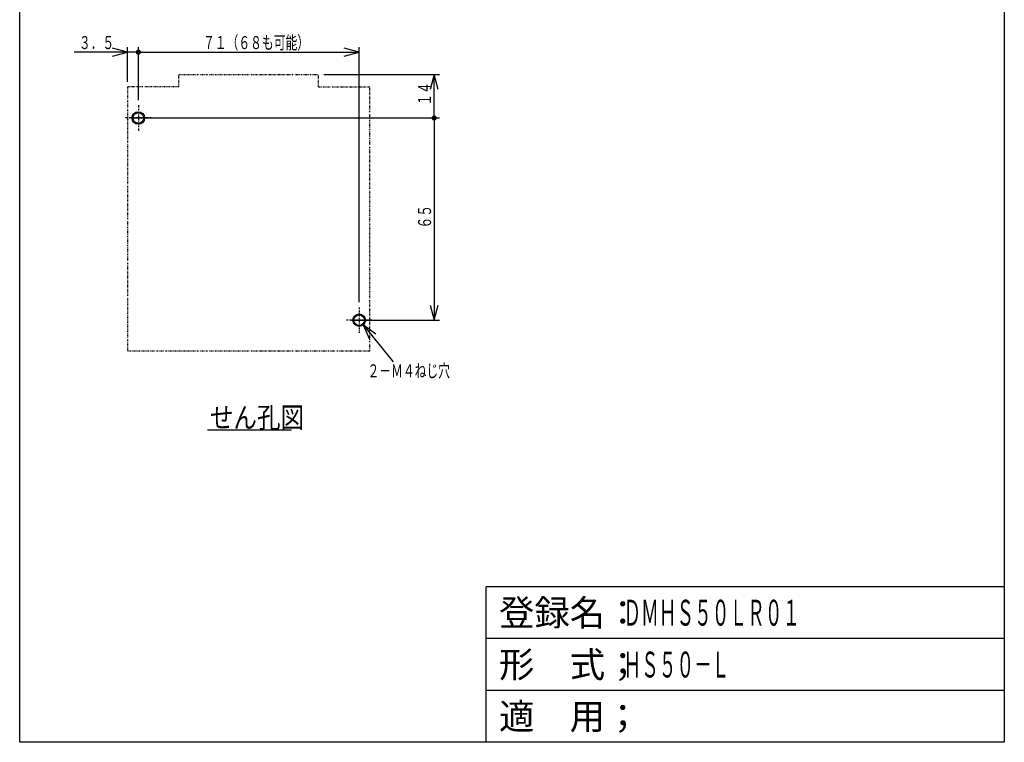
# Model space of a CAD drawing. Extents: x 17 to 333, y 17 to 475.
# Drawn here: x 17 to 333, y 17 to 249 of the extents above; entities that cross this region are included whole.
import ezdxf

# ---------------------------------------------------------------- set-up
doc = ezdxf.new("R2010")
doc.units = 0
doc.linetypes.add('DASHDOT', pattern=[1, 0.5, -0.25, 0, -0.25])
doc.linetypes.add('DIVIDE', pattern=[1.25, 0.5, -0.25, 0, -0.25, 0, -0.25])
for name, color, linetype in [('DD0', 4, 'CONTINUOUS'), ('DN0', 2, 'CONTINUOUS'), ('M0', 3, 'CONTINUOUS'), ('M1', 3, 'CONTINUOUS')]:
    doc.layers.add(name, color=color, linetype=linetype)
doc.styles.get("Standard").update_dxf_attribs({"font": 'txt', "bigfont": 'BIGFONT'})

# ---------------------------------------------------------------- blocks, each defined once
blk = doc.blocks.new('DIMS10')
at = {"layer": 'DD0'}
for p, q in [((131.16808, 147.932585), (127.108302, 150.85118)), ((127.108302, 150.85118), (129.164876, 146.293714)), ((127.108302, 150.85118), (136.830235, 138.967992))]:
    blk.add_line(p, q, dxfattribs=at)
at = {"layer": 'DD0', "width": 0.666667}
blk.add_text('２－Ｍ４ねじ穴', height=4.166667, dxfattribs=at).set_placement((128.531526, 134.027107))
blk = doc.blocks.new('DIMS11')
at = {"layer": 'DD0'}
for p, q in [((52.411144, 217.399131), (151.640466, 217.399131)), ((149.9738, 217.399131), (149.9738, 152.399146)), ((148.679705, 157.228775), (149.9738, 152.399146)), ((149.9738, 152.399146), (151.267895, 157.228775)), ((123.411148, 152.399146), (151.640466, 152.399146))]:
    blk.add_line(p, q, dxfattribs=at)
at = {"layer": 'DD0', "const_width": 0.833333}
blk.add_lwpolyline([(149.557133, 217.399131, 1), (150.390466, 217.399131, 1)], format="xyb", close=True, dxfattribs=at)
at = {"layer": 'DD0', "width": 0.666667}
blk.add_text('６５', height=4.166667, rotation=90.000003, dxfattribs=at).set_placement((148.973802, 181.851913))
blk = doc.blocks.new('DIMS12')
at = {"layer": 'DD0'}
for p, q in [((114.45855, 231.399145), (151.640466, 231.399145)), ((149.9738, 231.399145), (148.679705, 226.569517)), ((151.267895, 226.569517), (149.9738, 231.399145)), ((149.9738, 217.399131), (149.9738, 231.399145)), ((60.605956, 217.399131), (151.640466, 217.399131))]:
    blk.add_line(p, q, dxfattribs=at)
at = {"layer": 'DD0', "const_width": 0.833333}
blk.add_lwpolyline([(149.557133, 217.399131, 1), (150.390466, 217.399131, 1)], format="xyb", close=True, dxfattribs=at)
at = {"layer": 'DD0', "width": 0.666667}
blk.add_text('１４', height=4.166667, rotation=90.000003, dxfattribs=at).set_placement((148.973802, 221.351919))
blk = doc.blocks.new('DIMS13')
at = {"layer": 'DD0'}
for p, q in [((54.841872, 223.163214), (54.841872, 240.221853)), ((54.841872, 238.555187), (125.841873, 238.555187)), ((125.841873, 238.555187), (121.012244, 239.849282)), ((121.012244, 237.261091), (125.841873, 238.555187)), ((125.841873, 158.163204), (125.841873, 240.221853))]:
    blk.add_line(p, q, dxfattribs=at)
at = {"layer": 'DD0', "const_width": 0.833333}
blk.add_lwpolyline([(54.425206, 238.555187, 1), (55.258539, 238.555187, 1)], format="xyb", close=True, dxfattribs=at)
at = {"layer": 'DD0', "width": 0.666667}
blk.add_text('７１（６８も可能）', height=4.166667, dxfattribs=at).set_placement((75.627984, 239.555197))
blk = doc.blocks.new('DIMS14')
at = {"layer": 'DD0'}
for p, q in [((54.841872, 238.555187), (34.225216, 238.555187)), ((51.391882, 238.555187), (46.562254, 239.849282)), ((46.562254, 237.261091), (51.391882, 238.555187)), ((51.391882, 229.065797), (51.391882, 240.221853)), ((54.841872, 223.163214), (54.841872, 240.221853))]:
    blk.add_line(p, q, dxfattribs=at)
at = {"layer": 'DD0', "const_width": 0.833333}
blk.add_lwpolyline([(54.425206, 238.555187, 1), (55.258539, 238.555187, 1)], format="xyb", close=True, dxfattribs=at)
at = {"layer": 'DD0', "width": 0.666667}
blk.add_text('３．５', height=4.166667, dxfattribs=at).set_placement((35.694663, 239.555197))

msp = doc.modelspace()

# ---------------------------------------------------------------- linework, layer by layer
at = {"layer": 'DN0'}
msp.add_line((77.068932, 117.084628), (104.118932, 117.084628), dxfattribs=at)
at = {"layer": 'M0', "color": 7, "linetype": 'DIVIDE'}
for p, q in [((67.891883, 227.39914), (67.891883, 231.399141)), ((67.891883, 231.399141), (112.791883, 231.399141)), ((112.791883, 227.39914), (112.791883, 231.399141)), ((67.891883, 227.39914), (51.391883, 227.39914)), ((51.391883, 227.39914), (51.391883, 142.399139)), ((112.791883, 227.39914), (129.291883, 227.39914)), ((129.291883, 142.399139), (129.291883, 227.39914)), ((129.291883, 142.399139), (51.391883, 142.399141))]:
    msp.add_line(p, q, dxfattribs=at)
at = {"layer": 'M0', "color": 7, "linetype": 'DASHDOT'}
for p, q in [((54.841875, 221.496537), (54.841891, 213.301728)), ((58.939287, 217.39914), (50.744478, 217.39914)), ((125.841875, 156.496537), (125.841891, 148.301728)), ((129.939287, 152.39914), (121.744478, 152.39914))]:
    msp.add_line(p, q, dxfattribs=at)
at = {"layer": 'M0', "color": 7}
for centre, radius in [((54.841883, 217.39914), 2), ((54.841883, 217.39914), 1.7), ((125.841883, 152.39914), 2), ((125.841883, 152.39914), 1.7)]:
    msp.add_circle(centre, radius, dxfattribs=at)
at = {"layer": 'M1', "color": 2}
for p, q in [((16.666666, 16.666666), (16.666666, 474.999981)), ((333.33332, 474.999981), (333.33332, 16.666666)), ((333.33332, 66.666664), (166.66666, 66.666664)), ((166.66666, 16.666666), (166.66666, 66.666664)), ((333.33332, 49.999998), (166.66666, 49.999998)), ((333.33332, 33.333332), (166.66666, 33.333332)), ((333.33332, 16.666666), (16.666666, 16.666666))]:
    msp.add_line(p, q, dxfattribs=at)

# ---------------------------------------------------------------- block references
at = {"layer": 'DD0'}
for name in ['DIMS13', 'DIMS14', 'DIMS12', 'DIMS11', 'DIMS10']:
    msp.add_blockref(name, (0, 0), dxfattribs=at)

# ---------------------------------------------------------------- texts
at = {"layer": 'DN0', "width": 0.833333}
msp.add_text('せん孔図', height=6.666666, dxfattribs=at).set_placement((77.816155, 117.751295))
at = {"layer": 'M1', "color": 2}
for s, p in [('登録名：', (170.833327, 54.166665)), ('形\u3000式；', (170.833327, 37.499999)), ('適\u3000用；', (170.833327, 20.833333))]:
    msp.add_text(s, height=8.333333, dxfattribs=at).set_placement(p)
at = {"layer": 'M1', "color": 2, "width": 0.5}
for s, p in [('ＤＭＨＳ５０ＬＲ０１', (210.833325, 54.166665)), ('ＨＳ５０－Ｌ', (210.833325, 37.499999))]:
    msp.add_text(s, height=8.333333, dxfattribs=at).set_placement(p)

doc.saveas('drawing.dxf')
